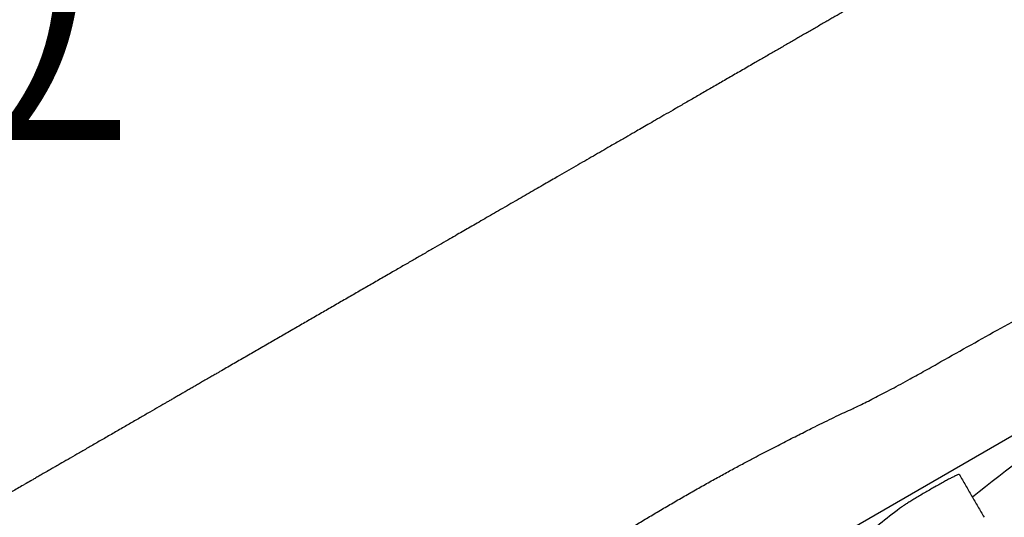
# Model space of a CAD drawing. Extents: x -628 to 472, y -216 to 463.
# Drawn here: x 12 to 38, y -41 to -28 of the extents above; entities that cross this region are included whole.
import ezdxf
from ezdxf.enums import TextEntityAlignment as Align

# ---------------------------------------------------------------- set-up
doc = ezdxf.new("R2010")
doc.units = 0
doc.header["$MEASUREMENT"] = 0
doc.linetypes.add('CENTER', pattern=[0.6, 0.375, -0.075, 0.075, -0.075])
doc.layers.get('0').update_dxf_attribs({"color": 5, "linetype": 'CONTINUOUS'})
for name, color, linetype in [('2DPOST', 7, 'CONTINUOUS'), ('PHASE-2', 4, 'CONTINUOUS'), ('TXT', 7, 'CENTER')]:
    doc.layers.add(name, color=color, linetype=linetype)
doc.layers.add('Ft', color=1, linetype='CONTINUOUS', plot=False)
doc.layers.add('Node', color=7, linetype='CONTINUOUS', plot=False)
doc.styles.add('ROMANS', font='ROMANS.SHX', dxfattribs={"height": 5})
doc.styles.add('SIMPLEX', font='simplex.shx')

# ---------------------------------------------------------------- blocks, each defined once
blk = doc.blocks.new('236242l0')
blk.add_line((2.49, -11.335), (92.886, -11.335))
for points in [[(63.671, -11.154), (63.671, -9.839)], [(65.493, -11.162), (70.812, -10.409)], [(64.355, -11.189), (64.414, -11.189)]]:
    blk.add_open_spline(points, degree=1)
for points, knots in [([(58.736, -11.165), (58.83, -11.152), (59.299, -11.084), (60.944, -10.846), (62.495, -10.624), (63.671, -10.455)], [0, 0, 0, 0, 0.057018, 0.285093, 1, 1, 1, 1]), ([(63.673, -11.154), (63.673, -11.155), (63.675, -11.159), (63.71, -11.165), (63.767, -11.171), (63.849, -11.176), (63.95, -11.18), (64.07, -11.184), (64.205, -11.187), (64.304, -11.188), (64.355, -11.189)], [0, 0, 0, 0, 0.104978, 0.232053, 0.359129, 0.486175, 0.613221, 0.740179, 0.867133, 1, 1, 1, 1]), ([(64.414, -11.189), (64.463, -11.189), (64.563, -11.19), (64.715, -11.19), (64.865, -11.188), (65.008, -11.186), (65.14, -11.183), (65.258, -11.178), (65.358, -11.173), (65.441, -11.168), (65.475, -11.164), (65.493, -11.162)], [0, 0, 0, 0, 0.110337, 0.220674, 0.33101, 0.441347, 0.551701, 0.662056, 0.772483, 0.882913, 1, 1, 1, 1]), ([(62.596, -13.985), (62.291, -13.981), (61.681, -13.974), (60.779, -13.961), (59.886, -13.947), (59.002, -13.931), (58.13, -13.913), (57.563, -13.9), (57.279, -13.893)], [0, 0, 0, 0, 0.1653795, 0.3308279, 0.4962076, 0.6641144, 0.832093, 1, 1, 1, 1]), ([(65.312, -14.081), (65.263, -14.077), (65.164, -14.067), (64.988, -14.054), (64.789, -14.042), (64.571, -14.031), (64.337, -14.02), (64.086, -14.011), (63.819, -14.003), (63.557, -13.997), (63.309, -13.992), (63.077, -13.989), (62.839, -13.986), (62.677, -13.985), (62.596, -13.985)], [0, 0, 0, 0, 0.0884265, 0.1768531, 0.2678464, 0.3588397, 0.4472752, 0.5357091, 0.626718, 0.7177267, 0.7876694, 0.8576121, 0.9288061, 1, 1, 1, 1]), ([(66.357, -14.162), (66.258, -14.155), (66.06, -14.143), (65.789, -14.123), (65.536, -14.103), (65.387, -14.088), (65.312, -14.081)], [0, 0, 0, 0, 0.248396, 0.496793, 0.748396, 1, 1, 1, 1]), ([(68.158, -14.253), (67.998, -14.246), (67.677, -14.232), (67.218, -14.21), (66.775, -14.186), (66.496, -14.17), (66.357, -14.162)], [0, 0, 0, 0, 0.249035, 0.49807, 0.749034, 1, 1, 1, 1]), ([(72.871, -14.242), (72.814, -14.245), (72.701, -14.251), (72.477, -14.26), (72.195, -14.27), (71.849, -14.279), (71.484, -14.287), (71.104, -14.292), (70.716, -14.295), (70.324, -14.295), (69.932, -14.294), (69.546, -14.29), (69.17, -14.284), (68.81, -14.276), (68.468, -14.266), (68.261, -14.257), (68.158, -14.253)], [0, 0, 0, 0, 0.045903, 0.091806, 0.167381, 0.243195, 0.31877, 0.394353, 0.470178, 0.545762, 0.621391, 0.697261, 0.77289, 0.848513, 0.924377, 1, 1, 1, 1]), ([(58.905, -23.313), (58.992, -23.313), (59.177, -23.313), (59.368, -23.313), (59.499, -23.313), (59.57, -23.313), (59.642, -23.313), (59.714, -23.313), (59.787, -23.313), (59.872, -23.313), (59.973, -23.313), (60.095, -23.313), (60.225, -23.313), (60.357, -23.313), (60.487, -23.313), (60.613, -23.313), (60.745, -23.313), (60.883, -23.313), (61.027, -23.313), (61.169, -23.313), (61.31, -23.313), (61.448, -23.313), (61.585, -23.313), (61.77, -23.313), (62.007, -23.313), (62.302, -23.313), (62.597, -23.313), (62.801, -23.313), (62.9, -23.313)], [0, 0, 0, 0, 0.055293, 0.117135, 0.134507, 0.152385, 0.170775, 0.189689, 0.209132, 0.229111, 0.259538, 0.294377, 0.333637, 0.373665, 0.411141, 0.448618, 0.486094, 0.528706, 0.56969, 0.609068, 0.646864, 0.683102, 0.717813, 0.751031, 0.819565, 0.883434, 0.943308, 1, 1, 1, 1]), ([(62.9, -23.313), (63.029, -23.313), (63.285, -23.313), (63.659, -23.313), (64.021, -23.313), (64.371, -23.313), (64.709, -23.313), (65.033, -23.313), (65.34, -23.313), (65.626, -23.313), (65.889, -23.313), (66.129, -23.313), (66.347, -23.313), (66.472, -23.313), (66.534, -23.313)], [0, 0, 0, 0, 0.084407, 0.167721, 0.250435, 0.333048, 0.416066, 0.499983, 0.584233, 0.667455, 0.750141, 0.832794, 0.915916, 1, 1, 1, 1]), ([(66.534, -23.313), (66.618, -23.313), (66.785, -23.313), (67.077, -23.313), (67.296, -23.313), (67.406, -23.313)], [0, 0, 0, 0, 0.333652, 0.666349, 1, 1, 1, 1]), ([(67.406, -23.313), (67.574, -23.313), (67.911, -23.313), (68.455, -23.313), (68.842, -23.313), (69.035, -23.313)], [0, 0, 0, 0, 0.333524, 0.666476, 1, 1, 1, 1]), ([(69.035, -23.313), (69.102, -23.313), (69.236, -23.313), (69.458, -23.313), (69.692, -23.313), (69.936, -23.313), (70.186, -23.313), (70.44, -23.313), (70.692, -23.313), (70.94, -23.313), (71.18, -23.313), (71.409, -23.313), (71.625, -23.313), (71.752, -23.313), (71.817, -23.313)], [0, 0, 0, 0, 0.0834887, 0.1664218, 0.2500049, 0.3333774, 0.4163098, 0.5000092, 0.5833591, 0.6662906, 0.7500102, 0.8333761, 0.9163036, 1, 1, 1, 1]), ([(71.817, -23.313), (71.883, -23.313), (72.014, -23.313), (72.245, -23.313), (72.498, -23.313), (72.774, -23.313), (73.066, -23.313), (73.37, -23.313), (73.682, -23.313), (73.894, -23.313), (74, -23.313)], [0, 0, 0, 0, 0.126434, 0.250751, 0.374673, 0.499937, 0.626127, 0.750389, 0.874439, 1, 1, 1, 1]), ([(74, -23.313), (74.124, -23.313), (74.373, -23.313), (74.744, -23.313), (75.114, -23.313), (75.484, -23.313), (75.853, -23.313), (76.222, -23.313), (76.59, -23.313), (76.964, -23.313), (77.345, -23.313), (77.731, -23.313), (78.118, -23.313), (78.506, -23.313), (78.895, -23.313), (79.155, -23.313), (79.285, -23.313)], [0, 0, 0, 0, 0.067001, 0.134736, 0.203604, 0.273714, 0.34495, 0.417044, 0.489621, 0.56226, 0.637958, 0.712806, 0.786463, 0.858763, 0.929798, 1, 1, 1, 1]), ([(79.285, -23.313), (79.311, -23.313), (79.372, -23.313), (79.475, -23.313), (79.602, -23.313), (79.741, -23.313), (79.877, -23.313), (79.997, -23.313), (80.112, -23.313), (80.227, -23.313), (80.346, -23.313), (80.46, -23.313), (80.574, -23.313), (80.686, -23.313), (80.792, -23.313), (80.887, -23.313), (80.941, -23.313), (80.968, -23.313)], [0, 0, 0, 0, 0.043977, 0.102606, 0.175977, 0.26161, 0.340242, 0.408039, 0.465102, 0.535274, 0.602879, 0.668331, 0.73209, 0.803005, 0.870588, 0.93587, 1, 1, 1, 1]), ([(80.968, -23.313), (81.051, -23.313), (81.218, -23.313), (81.508, -23.313), (81.819, -23.313), (82.146, -23.313), (82.482, -23.313), (82.815, -23.313), (83.136, -23.313), (83.443, -23.313), (83.732, -23.313), (84.004, -23.313), (84.161, -23.313), (84.238, -23.313)], [0, 0, 0, 0, 0.089849, 0.181113, 0.274326, 0.36933, 0.465514, 0.562025, 0.652501, 0.741778, 0.829401, 0.915306, 1, 1, 1, 1]), ([(84.238, -23.313), (84.262, -23.313), (84.315, -23.313), (84.415, -23.313), (84.543, -23.313), (84.663, -23.313), (84.761, -23.313), (84.826, -23.313), (84.887, -23.313), (84.942, -23.313), (84.992, -23.313), (85.037, -23.313), (85.129, -23.313), (85.198, -23.313), (85.255, -23.313)], [0, 0, 0, 0, 0.074627, 0.171277, 0.290321, 0.43548, 0.501413, 0.562997, 0.620243, 0.673164, 0.721772, 0.76609, 0.806143, 1, 1, 1, 1]), ([(85.269, -23.313), (85.28, -23.313), (85.353, -23.313), (85.48, -23.313), (85.647, -23.313), (85.825, -23.313), (86.009, -23.313), (86.115, -23.313), (86.168, -23.313)], [0, 0, 0, 0, 0.027196, 0.189309, 0.350456, 0.511653, 0.757768, 1, 1, 1, 1])]:
    blk.add_open_spline(points, degree=3, knots=knots)
blk = doc.blocks.new('PARTNO')
at = {"layer": 'TXT', "style": 'ROMANS'}
blk.add_attdef('PARTNO', text='', height=5, dxfattribs=at).set_placement((0, 0), align=Align.CENTER)
blk = doc.blocks.new('23553160')
at = {"layer": '2DPOST'}
for radius in [3, 2.5]:
    blk.add_circle((0, 0), radius, dxfattribs=at)
at = {"layer": 'Ft'}
for p, q in [((0, 10.887), (0, -10.887)), ((-10.887, 0), (10.887, 0))]:
    blk.add_line(p, q, dxfattribs=at)
blk.add_circle((0, 0), 9, dxfattribs=at)
at = {"layer": 'Node'}
blk.add_point((0, 0), dxfattribs=at)
ref = blk.add_blockref('PARTNO', (0.035, -18.903), dxfattribs=at)
ref.add_attrib('PARTNO', '714-553', dxfattribs={"height": 5, "style": 'SIMPLEX'}).set_placement((0.035, -18.903), align=Align.CENTER)
at = {"layer": 'Ft', "style": 'SIMPLEX'}
blk.add_text('F', height=5, dxfattribs=at).set_placement((-11.512, 3.992))

msp = doc.modelspace()

# ---------------------------------------------------------------- block references
at = {"layer": 'PHASE-2'}
for name, p, rotation in [('236242l0', (97.483, -17.669, 54), 210), ('23553160', (2.345, -44.885), 180)]:
    msp.add_blockref(name, p, dxfattribs=dict(at, rotation=rotation))

doc.saveas('drawing.dxf')
